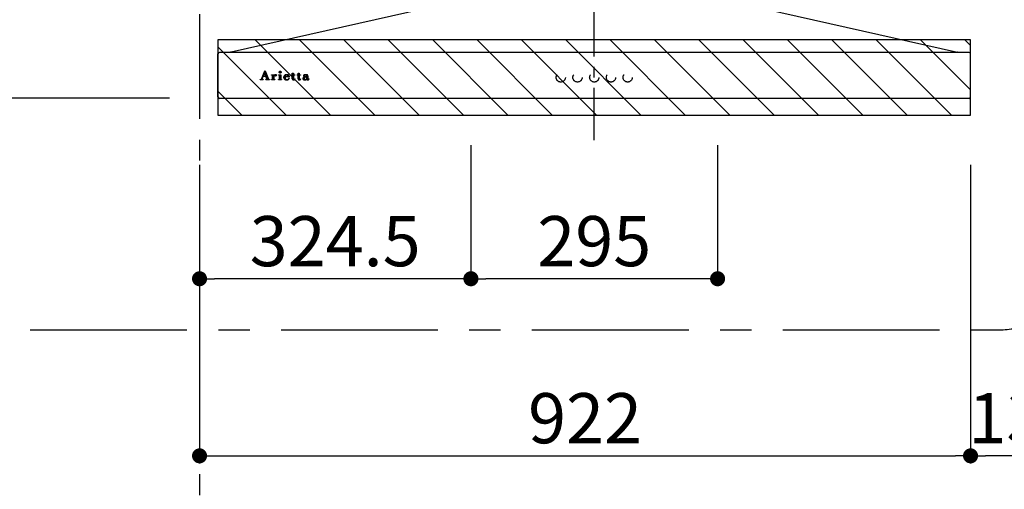
# Model space of a CAD drawing. Extents: x 56059 to 82181, y 210 to 8610.
# Drawn here: x 73996 to 75173, y 3300 to 3862 of the extents above; entities that cross this region are included whole.
import ezdxf

# ---------------------------------------------------------------- set-up
doc = ezdxf.new("R2010")
doc.units = 0
doc.header["$LTSCALE"] = 50
doc.header["$MEASUREMENT"] = 0
doc.linetypes.add('CENTER', pattern=[2, 1.25, -0.25, 0.25, -0.25])
doc.linetypes.add('STYLE_03', pattern=[0.416641, 0.208282, -0.208359])
doc.layers.get('0').update_dxf_attribs({"linetype": 'CONTINUOUS'})
for name, color, linetype in [('111-壁仕上', 3, 'CONTINUOUS'), ('150-機器', 8, 'CONTINUOUS'), ('166-寸法B', 11, 'CONTINUOUS'), ('180-補助', 161, 'CONTINUOUS'), ('A0', 7, 'CONTINUOUS')]:
    doc.layers.add(name, color=color, linetype=linetype)
doc.styles.add('KH001', font='txt')
doc.dimstyles.new('KH1xx030', dxfattribs={"dimscale": 30, "dimtxt": 2, "dimasz": 0.6, "dimexe": 0.3, "dimexo": 1.2, "dimgap": 0.5, "dimtad": 3, "dimdec": 1, "dimdsep": 46, "dimlunit": 6, "dimtxsty": 'KH001', "dimblk": 'DOT', "dimcen": 1, "dimdle": 1, "dimclrd": 256, "dimclre": 256, "dimclrt": 256, "dimadec": 0, "dimazin": 0, "dimtfac": 1, "dimtdec": 1, "dimtix": 1, "dimtmove": 2, "dimatfit": 3, "dimldrblk": 'CLOSEDBLANK', "dimfxl": 1, "dimtolj": 1, "dimtzin": 0, "dimlwd": -1, "dimlwe": -1, "dimarcsym": 0})

# ---------------------------------------------------------------- blocks, each defined once
blk = doc.blocks.new('_Dot')
at = {"color": 0, "linetype": 'ByBlock', "lineweight": -2}
blk.add_line((-0.5, 0), (-1, 0), dxfattribs=at)
at = {"color": 0, "linetype": 'ByBlock', "const_width": 0.5}
blk.add_lwpolyline([(-0.25, 0, 1), (0.25, 0, 1)], format="xyb", close=True, dxfattribs=at)
blk = doc.blocks.new('*D94')
at = {"layer": '166-寸法B', "transparency": 16777216}
for p, q in [((74211, 3688.2), (74211, 3331)), ((75133, 3688.2), (75133, 3331)), ((74229, 3340), (75115, 3340))]:
    blk.add_line(p, q, dxfattribs=at)
at = {"layer": '166-寸法B', "transparency": 16777216, "xscale": 18, "yscale": 18, "zscale": 18, "rotation": 180}
blk.add_blockref('_Dot', (74211, 3340), dxfattribs=at)
at = {"layer": '166-寸法B', "transparency": 16777216, "xscale": 18, "yscale": 18, "zscale": 18}
blk.add_blockref('_Dot', (75133, 3340), dxfattribs=at)
at = {"layer": '166-寸法B', "transparency": 16777216, "insert": (74672, 3385), "char_height": 60, "attachment_point": 5, "style": 'KH001'}
blk.add_mtext('\\A1;922', dxfattribs=at)
blk = doc.blocks.new('_ClosedBlank')
at = {"color": 0, "linetype": 'ByBlock', "lineweight": -2}
for p, q in [((-1, 0.167), (0, 0)), ((-1, 0.167), (-1, -0.167)), ((0, 0), (-1, -0.167))]:
    blk.add_line(p, q, dxfattribs=at)
blk = doc.blocks.new('*D108')
at = {"layer": '166-寸法B', "transparency": 16777216}
for p, q in [((74175, 3767.6), (73454, 3767.6)), ((73463, 2945.6), (73463, 3749.6)), ((74178, 2927.6), (73454, 2927.6))]:
    blk.add_line(p, q, dxfattribs=at)
at = {"layer": '166-寸法B', "transparency": 16777216, "xscale": 18, "yscale": 18, "zscale": 18}
for p, rotation in [((73463, 3767.6), 90), ((73463, 2927.6), 270)]:
    blk.add_blockref('_Dot', p, dxfattribs=dict(at, rotation=rotation))
at = {"layer": '166-寸法B', "transparency": 16777216, "insert": (73413, 3347.6), "char_height": 60, "attachment_point": 5, "rotation": 90, "style": 'KH001'}
blk.add_mtext('\\A1;840(790)', dxfattribs=at)
blk = doc.blocks.new('*D109')
at = {"layer": '166-寸法B', "transparency": 16777216}
for p, q in [((74178, 4467.6), (73454, 4467.6)), ((73463, 3785.6), (73463, 4449.6)), ((74175, 3767.6), (73454, 3767.6))]:
    blk.add_line(p, q, dxfattribs=at)
at = {"layer": '166-寸法B', "transparency": 16777216, "xscale": 18, "yscale": 18, "zscale": 18}
for p, rotation in [((73463, 4467.6), 90), ((73463, 3767.6), 270)]:
    blk.add_blockref('_Dot', p, dxfattribs=dict(at, rotation=rotation))
at = {"layer": '166-寸法B', "transparency": 16777216, "insert": (73418, 4117.6), "char_height": 60, "attachment_point": 5, "rotation": 90, "style": 'KH001'}
blk.add_mtext('\\A1;700', dxfattribs=at)
blk = doc.blocks.new('*D110')
at = {"layer": '166-寸法B', "transparency": 16777216}
for p, q in [((74178, 4467.6), (73319, 4467.6)), ((73328, 2085.6), (73328, 4449.6)), ((74178, 2067.6), (73319, 2067.6))]:
    blk.add_line(p, q, dxfattribs=at)
at = {"layer": '166-寸法B', "transparency": 16777216, "xscale": 18, "yscale": 18, "zscale": 18}
for p, rotation in [((73328, 4467.6), 90), ((73328, 2067.6), 270)]:
    blk.add_blockref('_Dot', p, dxfattribs=dict(at, rotation=rotation))
at = {"layer": '166-寸法B', "transparency": 16777216, "insert": (73279.2, 3267.6), "char_height": 60, "attachment_point": 5, "rotation": 90, "style": 'KH001'}
blk.add_mtext('\\A1;2,400', dxfattribs=at)
blk = doc.blocks.new('*D174')
at = {"layer": '166-寸法B', "transparency": 16777216}
for p, q in [((75133, 3688.2), (75133, 3331)), ((75264, 3434.6), (75264, 3331)), ((75246, 3340), (75151, 3340))]:
    blk.add_line(p, q, dxfattribs=at)
at = {"layer": '166-寸法B', "transparency": 16777216, "xscale": 18, "yscale": 18, "zscale": 18, "rotation": 180}
blk.add_blockref('_Dot', (75133, 3340), dxfattribs=at)
at = {"layer": '166-寸法B', "transparency": 16777216, "xscale": 18, "yscale": 18, "zscale": 18}
blk.add_blockref('_Dot', (75264, 3340), dxfattribs=at)
at = {"layer": '166-寸法B', "transparency": 16777216, "insert": (75198.5, 3385), "char_height": 60, "attachment_point": 5, "style": 'KH001'}
blk.add_mtext('\\A1;131', dxfattribs=at)
blk = doc.blocks.new('*D247')
at = {"layer": '166-寸法B', "transparency": 16777216}
for p, q in [((74535.5, 3711.6), (74535.5, 3542.8)), ((74830.5, 3711.6), (74830.5, 3542.8)), ((74812.5, 3551.8), (74553.5, 3551.8))]:
    blk.add_line(p, q, dxfattribs=at)
at = {"layer": '166-寸法B', "transparency": 16777216, "xscale": 18, "yscale": 18, "zscale": 18, "rotation": 180}
blk.add_blockref('_Dot', (74535.5, 3551.8), dxfattribs=at)
at = {"layer": '166-寸法B', "transparency": 16777216, "xscale": 18, "yscale": 18, "zscale": 18}
blk.add_blockref('_Dot', (74830.5, 3551.8), dxfattribs=at)
at = {"layer": '166-寸法B', "transparency": 16777216, "insert": (74683, 3596.8), "char_height": 60, "attachment_point": 5, "style": 'KH001'}
blk.add_mtext('\\A1;295', dxfattribs=at)
blk = doc.blocks.new('*D248')
at = {"layer": '166-寸法B', "transparency": 16777216}
for p, q in [((74535.5, 3711.6), (74535.5, 3542.8)), ((74211, 3688.2), (74211, 3542.8)), ((74517.5, 3551.8), (74229, 3551.8))]:
    blk.add_line(p, q, dxfattribs=at)
at = {"layer": '166-寸法B', "transparency": 16777216, "xscale": 18, "yscale": 18, "zscale": 18, "rotation": 180}
blk.add_blockref('_Dot', (74211, 3551.8), dxfattribs=at)
at = {"layer": '166-寸法B', "transparency": 16777216, "xscale": 18, "yscale": 18, "zscale": 18}
blk.add_blockref('_Dot', (74535.5, 3551.8), dxfattribs=at)
at = {"layer": '166-寸法B', "transparency": 16777216, "insert": (74373.2, 3596.8), "char_height": 60, "attachment_point": 5, "style": 'KH001'}
blk.add_mtext('\\A1;324.5', dxfattribs=at)

msp = doc.modelspace()

# ---------------------------------------------------------------- hatches: boundary and pattern name
at = {"layer": '180-補助'}
h = msp.add_hatch(dxfattribs=at)
h.set_pattern_fill('ANSI31', color=13, scale=300, style=0)
h.set_pattern_definition([(135, (569459.946, 3665.337), (26.5165043, 26.5165043), [])])
h.paths.add_polyline_path([(75132.99, 3837.58), (74232.99, 3837.58), (74232.99, 3747.58), (75132.99, 3747.58)])

# ---------------------------------------------------------------- linework, layer by layer
at = {"layer": '111-壁仕上', "color": 253, "linetype": 'CENTER', "ltscale": 2}
msp.add_line((74210.99, 5268.14), (74210.99, 1147.45), dxfattribs=at)
at = {"layer": '150-機器', "color": 161, "linetype": 'CENTER'}
msp.add_line((74682.99, 3717.58), (74682.99, 4477.02), dxfattribs=at)
at = {"layer": '150-機器', "color": 6, "linetype": 'Continuous'}
for p, q in [((74534.49, 3887.58), (74248.61, 3822.9)), ((74831.49, 3887.58), (75117.37, 3822.9)), ((74232.99, 3769.28), (74232.99, 3820.88)), ((74234.69, 3822.58), (74234.76, 3822.58)), ((75131.22, 3822.58), (74234.76, 3822.58)), ((74248.61, 3822.9), (74248.44, 3822.86)), ((75117.37, 3822.9), (75117.54, 3822.86)), ((75131.29, 3822.58), (75131.22, 3822.58)), ((75132.99, 3769.28), (75132.99, 3820.88)), ((75131.29, 3767.58), (74234.69, 3767.58))]:
    msp.add_line(p, q, dxfattribs=at)
at = {"layer": '150-機器', "color": 161, "linetype": 'STYLE_03', "ltscale": 2}
for p, q in [((74285.08, 3790.58), (74289.1, 3800.29)), ((74286.84, 3793.51), (74285.68, 3790.62)), ((74290.37, 3793.51), (74286.84, 3793.51)), ((74288.66, 3798.05), (74287.01, 3793.97)), ((74287.01, 3793.97), (74290.2, 3793.97)), ((74290.2, 3793.97), (74288.66, 3798.05)), ((74289.1, 3800.29), (74289.57, 3800.29)), ((74289.57, 3800.29), (74293.32, 3790.6)), ((74291.46, 3790.61), (74290.37, 3793.51)), ((74297.18, 3795.44), (74297.18, 3795.76)), ((74298.36, 3795.44), (74297.18, 3795.44)), ((74298.36, 3790.74), (74298.36, 3795.44)), ((74299.79, 3795.9), (74299.79, 3794.39)), ((74299.82, 3793.21), (74299.82, 3790.74)), ((74305.5, 3795.44), (74305.5, 3795.76)), ((74305.5, 3795.76), (74305.86, 3795.76)), ((74306.68, 3795.44), (74305.5, 3795.44)), ((74306.68, 3790.74), (74306.68, 3795.44)), ((74308.1, 3795.9), (74308.1, 3790.74)), ((74313.29, 3793.28), (74313.29, 3792.83)), ((74318.49, 3793.28), (74313.29, 3793.28)), ((74313.34, 3793.72), (74316.27, 3793.72)), ((74318.04, 3791.77), (74318.44, 3791.77)), ((74320.89, 3795.44), (74320.89, 3795.76)), ((74320.89, 3795.76), (74321.93, 3795.76)), ((74321.93, 3795.44), (74320.89, 3795.44)), ((74321.93, 3795.76), (74321.93, 3797.64)), ((74321.93, 3790.92), (74321.93, 3795.44)), ((74323.33, 3797.69), (74323.33, 3795.76)), ((74323.33, 3795.76), (74324.98, 3795.76)), ((74323.33, 3794.91), (74323.33, 3791.07)), ((74324.98, 3795.44), (74323.85, 3795.44)), ((74324.98, 3795.76), (74324.98, 3795.44)), ((74327.73, 3795.44), (74327.73, 3795.76)), ((74327.73, 3795.76), (74328.77, 3795.76)), ((74328.77, 3795.44), (74327.73, 3795.44)), ((74328.77, 3795.76), (74328.77, 3797.64)), ((74328.77, 3790.92), (74328.77, 3795.44)), ((74330.16, 3797.69), (74330.16, 3795.76)), ((74330.16, 3795.76), (74331.81, 3795.76)), ((74330.16, 3794.91), (74330.16, 3791.07)), ((74331.81, 3795.44), (74330.69, 3795.44)), ((74331.81, 3795.76), (74331.81, 3795.44)), ((74339.16, 3793.3), (74339.16, 3794.75)), ((74339.16, 3791.5), (74339.16, 3792.95)), ((74340.6, 3794.28), (74340.6, 3790.89)), ((74283.49, 3789.86), (74283.49, 3790.26)), ((74283.49, 3790.26), (74284.59, 3790.26)), ((74287.08, 3789.86), (74283.49, 3789.86)), ((74285.93, 3790.26), (74287.08, 3790.26)), ((74287.08, 3790.26), (74287.08, 3789.86)), ((74290.08, 3789.86), (74290.08, 3790.26)), ((74290.08, 3790.26), (74291.21, 3790.26)), ((74294.73, 3789.86), (74290.08, 3789.86)), ((74293.81, 3790.26), (74294.73, 3790.26)), ((74294.73, 3790.26), (74294.73, 3789.86)), ((74297.13, 3789.86), (74297.13, 3790.21)), ((74297.13, 3790.21), (74297.83, 3790.21)), ((74301.17, 3789.86), (74297.13, 3789.86)), ((74300.35, 3790.21), (74301.17, 3790.21)), ((74301.17, 3790.21), (74301.17, 3789.86)), ((74305.43, 3789.86), (74305.43, 3790.21)), ((74305.43, 3790.21), (74306.16, 3790.21)), ((74309.17, 3789.86), (74305.43, 3789.86)), ((74308.63, 3790.21), (74309.17, 3790.21)), ((74309.17, 3790.21), (74309.17, 3789.86)), ((74325.03, 3790.77), (74325.33, 3790.58)), ((74331.87, 3790.77), (74332.16, 3790.58)), ((74341.62, 3790.86), (74341.92, 3790.86))]:
    msp.add_line(p, q, dxfattribs=at)
for centre, radius in [((74307.44, 3798.93), 1.15), ((74642.97, 3792.58), 5.5), ((74662.97, 3792.58), 5.5), ((74682.99, 3792.58), 5.5), ((74702.99, 3792.58), 5.5), ((74722.99, 3792.58), 5.5)]:
    msp.add_circle(centre, radius, dxfattribs=at)
at = {"layer": '150-機器', "color": 6, "linetype": 'Continuous'}
for centre, radius, start, end in [((74234.69, 3820.88), 1.7, 90, 180), ((74248.79, 3821.3), 1.6, 102.74823, 126.96247), ((75117.19, 3821.3), 1.6, 53.03753, 77.25177), ((75131.29, 3820.88), 1.7, 0, 90), ((74234.69, 3769.28), 1.7, 180, 270), ((75131.29, 3769.28), 1.7, 270, 0)]:
    msp.add_arc(centre, radius, start, end, dxfattribs=at)
at = {"layer": '150-機器', "color": 161, "linetype": 'STYLE_03', "ltscale": 2}
for centre, radius, start, end in [((74297.19, 3819.64), 23.88, 269.95641, 273.25275), ((74297.04, 3821.92), 26.17, 273.29788, 276.01816), ((74303.64, 3792.02), 4.52, 138.11739, 148.41178), ((74301.99, 3793.2), 2.17, 159.72306, 179.64399), ((74302.73, 3792.87), 2.98, 142.26236, 158.73056), ((74302.46, 3793.05), 2.96, 124.35761, 137.5947), ((74302.94, 3792.75), 3.22, 136.19345, 142.77928), ((74302.05, 3793.63), 1.96, 126.79517, 136.64283), ((74301.99, 3793.69), 2.16, 90.67447, 123.72495), ((74301.61, 3794.22), 1.23, 114.70186, 127.25015), ((74301.44, 3794.63), 0.784, 90.31271, 115.71805), ((74301.44, 3795.35), 0.0663, 41.16658, 94.18792), ((74302.11, 3795.05), 0.642, 166.31281, 179.03863), ((74301.97, 3795.06), 0.502, 179.62566, 203.30186), ((74301.37, 3795.32), 0.139, 355.20091, 30.34133), ((74301.14, 3795.32), 0.37, 341.90424, 358.39775), ((74302.12, 3795.15), 0.667, 205.41463, 231.73661), ((74302.25, 3795.33), 0.886, 232.18461, 270.26339), ((74301.97, 3793.78), 2.07, 80.08878, 90.31364), ((74302.26, 3795.53), 1.09, 269.20874, 283.3586), ((74302.13, 3794.73), 1.12, 56.14346, 79.80402), ((74302.36, 3795.18), 0.727, 282.54726, 308.77787), ((74302.34, 3795.1), 0.686, 356.984, 53.11992), ((74302.44, 3795.07), 0.591, 309.8126, 0.30307), ((74305.86, 3813.86), 18.1, 269.97684, 273.64666), ((74305.94, 3812.92), 17.16, 273.57739, 277.22201), ((74314.62, 3792.64), 3.05, 130.59041, 179.80786), ((74314.08, 3792.62), 2.51, 179.30125, 210.52983), ((74315.11, 3792.16), 3.73, 96.53204, 131.48464), ((74320.62, 3792.8), 7.34, 179.79521, 187.58444), ((74317, 3793.45), 3.67, 170.4442, 175.80176), ((74317.22, 3792.39), 3.91, 188.24712, 195.35547), ((74315.79, 3793.69), 2.44, 157.52796, 171.20859), ((74315.03, 3794.03), 1.6, 135.74072, 158.43287), ((74315.01, 3793.97), 1.63, 103.79779, 133.94793), ((74315.21, 3793.03), 2.59, 89.75713, 103.05703), ((74315.23, 3791.33), 4.57, 89.85692, 96.91421), ((74315.25, 3793.12), 2.5, 79.42266, 90.7534), ((74315.26, 3790.85), 5.05, 77.94209, 90.1885), ((74315.42, 3793.96), 1.65, 69.16283, 79.6578), ((74315.64, 3794.47), 1.09, 42.65323, 70.38506), ((74316.27, 3794.25), 0.527, 270, 7.09518), ((74315.58, 3792.57), 3.31, 62.1473, 77.18165), ((74315.6, 3794.46), 1.13, 28.68072, 41.99433), ((74315.02, 3794.18), 1.77, 12.04165, 27.48671), ((74313.4, 3793.89), 3.42, 7.09518, 11.15348), ((74315.88, 3792.44), 2.26, 302.36276, 342.59789), ((74315.86, 3793.17), 2.64, 51.13543, 61.43646), ((74315.94, 3793.28), 2.5, 18.23271, 50.94106), ((74315.63, 3792.5), 2.9, 324.87787, 345.39391), ((74315.08, 3792.95), 3.43, 5.42489, 18.94679), ((74322.29, 3801.45), 3.82, 264.65611, 267.52809), ((74322.39, 3805.64), 8.02, 268.10249, 270.18525), ((74322.44, 3804.26), 6.64, 269.83069, 274.15349), ((74322.65, 3801.4), 3.77, 274.12115, 280.40332), ((74323.86, 3794.91), 0.534, 135.32167, 179.69647), ((74323.86, 3794.9), 0.533, 90.2667, 134.71521), ((74329.13, 3801.43), 3.81, 264.65004, 267.53416), ((74329.23, 3805.64), 8.02, 268.10237, 270.18536), ((74329.27, 3804.26), 6.64, 269.83069, 274.15348), ((74329.48, 3801.4), 3.77, 274.12116, 280.40333), ((74330.7, 3794.91), 0.534, 135.31704, 179.70111), ((74330.69, 3794.9), 0.533, 90.26667, 134.71518), ((74336.13, 3791.06), 1.57, 133.50045, 179.87988), ((74336.69, 3790.52), 2.34, 121.01459, 134.29005), ((74336.11, 3794.46), 0.894, 141.81582, 179.93228), ((74336.22, 3794.46), 1.01, 180.02619, 183.74757), ((74335.87, 3794.41), 0.654, 181.77773, 226.99939), ((74336.46, 3794.2), 1.33, 124.74327, 142.43878), ((74335.88, 3794.44), 0.682, 227.50934, 247.57037), ((74337.28, 3789.61), 3.42, 115.89063, 121.6717), ((74335.99, 3794.77), 1.03, 249.27974, 270.54105), ((74337.03, 3793.44), 2.28, 116.17244, 125.79225), ((74337.8, 3788.52), 4.63, 105.50653, 115.88693), ((74337.12, 3791.43), 1.15, 131.50934, 179.49145), ((74337.16, 3791.43), 1.18, 179.64041, 205.28795), ((74336, 3794.81), 1.07, 269.83544, 277.47953), ((74337.49, 3792.56), 3.28, 104.45517, 116.57201), ((74336.06, 3794.48), 0.736, 276.15155, 310.13541), ((74336.4, 3795.07), 0.177, 145.21838, 177.83937), ((74336.27, 3795.09), 0.0447, 194.31898, 224.68937), ((74336.68, 3795.45), 0.585, 221.32855, 229.51767), ((74336.63, 3794.89), 0.467, 123.00282, 142.84481), ((74338.92, 3798.01), 3.99, 228.85252, 232.35966), ((74337.61, 3790.82), 1.92, 114.99094, 130.29728), ((74337.22, 3793.93), 1.6, 110.11453, 121.99321), ((74335.98, 3794.19), 0.831, 36.07188, 52.31366), ((74336.14, 3794.38), 0.605, 310.7515, 0.23141), ((74338.46, 3786.35), 6.9, 98.1711, 105.93262), ((74336.22, 3794.37), 0.527, 0.86896, 35.25758), ((74337.53, 3793.16), 2.43, 102.17278, 110.72193), ((74337.87, 3791.21), 4.68, 95.03358, 104.84464), ((74338.1, 3789.76), 3.09, 106.83858, 114.93798), ((74337.69, 3792.23), 3.37, 89.80615, 101.571), ((74338.66, 3787.69), 5.24, 97.19868, 106.15037), ((74338.11, 3789.15), 6.75, 89.78766, 95.47528), ((74339.03, 3782.82), 10.48, 91.96506, 98.49753), ((74337.74, 3791.9), 3.7, 82.90892, 90.54248), ((74339.13, 3783.36), 9.59, 89.83215, 96.75114), ((74338.15, 3787.77), 8.13, 84.96438, 90.15861), ((74337.96, 3793.54), 2.05, 73.52804, 83.38691), ((74338.22, 3794.38), 1.17, 60.22381, 74.10494), ((74339.26, 3778.64), 14.66, 90.37853, 92.3066), ((74338.48, 3794.8), 0.674, 25.02671, 61.41664), ((74338.44, 3791.21), 4.68, 78.28109, 84.77303), ((74338.19, 3791.48), 0.965, 323.79265, 0.74725), ((74338.32, 3794.75), 0.842, 359.51677, 23.24285), ((74338.83, 3793.16), 2.69, 69.74115, 78.00031), ((74339.21, 3794.2), 1.59, 58.07577, 69.40857), ((74339.45, 3794.63), 1.09, 23.30656, 57.16419), ((74339.05, 3794.44), 1.54, 6.95289, 23.82734), ((74338.17, 3794.29), 2.43, 359.64177, 7.87507), ((74284.59, 3790.79), 0.527, 270, 337.45964), ((74285.93, 3790.52), 0.263, 158.24822, 270), ((74291.21, 3790.52), 0.263, 270, 20.64009), ((74293.81, 3790.79), 0.527, 201.15684, 270), ((74297.83, 3790.75), 0.533, 270.27284, 314.71892), ((74297.83, 3790.74), 0.533, 315.29387, 359.72428), ((74300.36, 3790.74), 0.533, 180.26921, 224.71264), ((74300.35, 3790.74), 0.533, 225.27413, 269.73411), ((74306.16, 3790.75), 0.533, 270.27284, 314.71892), ((74306.15, 3790.74), 0.533, 315.29387, 359.72428), ((74308.63, 3790.74), 0.533, 180.26921, 224.71264), ((74308.63, 3790.74), 0.533, 225.27413, 269.73411), ((74314.61, 3793.01), 3.16, 211.73356, 230.85018), ((74314.94, 3793.41), 3.68, 230.78511, 253.23372), ((74315.68, 3791.98), 2.31, 195.58854, 208.79753), ((74314.88, 3791.57), 1.42, 209.94944, 218.01908), ((74314.81, 3791.53), 1.34, 218.35, 244.15912), ((74315.17, 3794.43), 4.72, 254.07228, 270.12911), ((74315.07, 3792.02), 1.89, 243.49876, 258.64949), ((74315.3, 3792.97), 2.87, 257.89654, 265.80709), ((74315.4, 3794.06), 3.96, 265.54959, 270.11478), ((74315.2, 3795.64), 5.94, 269.78752, 275.80403), ((74315.42, 3793.84), 3.75, 269.8224, 284.55025), ((74315.41, 3793.94), 4.22, 275.37781, 285.66305), ((74315.63, 3792.87), 2.75, 285.33651, 301.93147), ((74315.79, 3792.7), 2.93, 284.97077, 302.16681), ((74316.09, 3792.24), 2.38, 302.0499, 323.74534), ((74324.09, 3790.92), 2.16, 179.97856, 183.07189), ((74323.34, 3790.85), 1.4, 181.85547, 199.52887), ((74322.89, 3790.68), 0.922, 198.72432, 229.19626), ((74322.95, 3790.77), 1.03, 229.96244, 244.70011), ((74323.21, 3791.41), 1.71, 246.00484, 261.4264), ((74323.38, 3792.64), 2.96, 261.67527, 270.24432), ((74325.67, 3791.04), 2.34, 179.45953, 189.26167), ((74324.19, 3790.81), 0.844, 189.97168, 204.91019), ((74323.4, 3792.79), 3.11, 269.85254, 276.08638), ((74323.76, 3790.62), 0.37, 206.49942, 221.15583), ((74323.76, 3790.64), 0.388, 222.40704, 246.63092), ((74323.9, 3790.93), 0.706, 245.85123, 262.63449), ((74323.54, 3791.88), 2.19, 275.15014, 294.69913), ((74324.02, 3791.63), 1.42, 261.53928, 270.59189), ((74324.03, 3791.19), 0.982, 270.259, 300.93918), ((74323.5, 3791.89), 2.22, 295.43492, 306.50616), ((74323.72, 3791.77), 1.64, 299.64475, 311.21279), ((74323.17, 3792.43), 2.5, 310.79492, 318.26067), ((74322.77, 3792.8), 3.38, 307.20602, 318.98871), ((74330.93, 3790.92), 2.16, 179.97949, 183.06526), ((74330.17, 3790.85), 1.4, 181.86272, 199.52314), ((74329.73, 3790.68), 0.922, 198.72775, 229.19294), ((74329.79, 3790.77), 1.03, 229.96083, 244.70306), ((74330.04, 3791.4), 1.71, 246.00396, 261.42643), ((74330.22, 3792.64), 2.96, 261.6752, 270.24449), ((74332.51, 3791.04), 2.34, 179.45917, 189.26383), ((74331.03, 3790.81), 0.844, 189.96595, 204.91016), ((74330.24, 3792.8), 3.12, 269.8629, 275.91033), ((74330.59, 3790.62), 0.37, 206.49766, 221.16343), ((74330.6, 3790.64), 0.388, 222.41334, 246.62226), ((74330.73, 3790.93), 0.707, 245.85429, 262.63231), ((74330.37, 3791.88), 2.2, 274.95891, 294.68307), ((74330.85, 3791.63), 1.42, 261.53997, 270.5912), ((74330.86, 3791.19), 0.982, 270.25945, 300.93873), ((74330.33, 3791.89), 2.22, 295.4365, 306.50385), ((74330.55, 3791.78), 1.64, 299.66175, 311.3578), ((74329.99, 3792.44), 2.51, 310.9379, 318.24179), ((74329.6, 3792.81), 3.39, 307.22075, 318.97463), ((74335.69, 3791.04), 1.13, 178.77141, 210.38907), ((74335.88, 3791.2), 1.38, 212.07008, 235.84627), ((74336.32, 3791.94), 2.24, 237.31415, 258.6168), ((74336.59, 3793.47), 3.79, 259.19441, 270.22426), ((74336.99, 3791.39), 1.01, 206.86321, 230.99983), ((74337.17, 3791.58), 1.27, 230.35541, 256.13986), ((74336.66, 3793.83), 4.15, 269.26519, 290.942), ((74337.34, 3792.16), 1.87, 255.37521, 270.98065), ((74337.38, 3793.3), 3.02, 269.78621, 282.28354), ((74337.58, 3792.28), 1.98, 282.92463, 302.90765), ((74337.1, 3792.75), 2.98, 290.42828, 301.9458), ((74337.93, 3791.71), 1.31, 303.54798, 322.51825), ((74337.69, 3791.87), 1.92, 300.941, 322.1046), ((74340.56, 3790.81), 1.36, 185.33194, 200.74164), ((74340.14, 3790.63), 0.901, 199.83036, 230.31761), ((74340.21, 3790.76), 1.04, 231.47049, 253.06689), ((74340.38, 3791.46), 1.76, 254.27506, 270.40874), ((74340.41, 3791.79), 2.1, 269.71642, 278.94636), ((74342.59, 3790.88), 1.99, 179.55145, 185.53842), ((74341.55, 3790.77), 0.945, 185.36213, 193.06917), ((74340.99, 3790.64), 0.371, 192.31128, 213.2249), ((74340.87, 3790.58), 0.236, 217.59999, 248.88233), ((74340.52, 3791.24), 1.54, 278.01476, 307.16336), ((74340.92, 3790.7), 0.371, 247.89434, 259.16564), ((74340.96, 3790.92), 0.594, 259.22092, 270.65476), ((74340.97, 3790.95), 0.624, 270.01649, 310.8719), ((74340.89, 3791.06), 0.757, 309.90052, 344.77766), ((74340.71, 3790.99), 1.22, 307.1242, 354.08107)]:
    msp.add_arc(centre, radius, start, end, dxfattribs=at)
at = {"layer": '180-補助', "linetype": 'CENTER', "ltscale": 3}
msp.add_lwpolyline([(75359.42, 4670.61), (75359.42, 5130.47, 0.4142136), (75159.42, 5330.47), (73708.47, 5330.47, 0.4142136), (73508.47, 5130.47), (73508.47, 5116.51), (73508.47, 3690.52, 0.4142136), (73708.47, 3490.52), (75159.42, 3490.52, 0.4142136), (75359.42, 3690.52), (75359.42, 3728.14)], format="xyb", dxfattribs=at)
at = {"layer": '180-補助', "color": 13}
msp.add_lwpolyline([(75132.99, 3837.58), (74232.99, 3837.58), (74232.99, 3747.58), (75132.99, 3747.58)], close=True, dxfattribs=at)
at = {"layer": 'A0', "color": 0, "linetype": 'ByBlock'}
for p, q in [((74285.28, 3791.09), (74286.26, 3792.06)), ((74285.58, 3791.81), (74286.54, 3792.77)), ((74285.89, 3792.54), (74286.82, 3793.47)), ((74286.19, 3793.26), (74287.08, 3794.16)), ((74286.49, 3793.99), (74287.37, 3794.87)), ((74286.79, 3794.71), (74287.66, 3795.58)), ((74286.86, 3793.51), (74287.32, 3793.97)), ((74287.09, 3795.44), (74287.95, 3796.3)), ((74287.28, 3793.51), (74287.75, 3793.97)), ((74287.39, 3796.16), (74288.24, 3797.01)), ((74287.69, 3796.89), (74288.53, 3797.72)), ((74287.71, 3793.51), (74288.17, 3793.97)), ((74287.99, 3797.61), (74289.88, 3799.5)), ((74288.13, 3793.51), (74288.6, 3793.97)), ((74288.29, 3798.34), (74289.76, 3799.8)), ((74288.56, 3793.51), (74289.02, 3793.97)), ((74288.59, 3799.06), (74289.64, 3800.11)), ((74288.71, 3797.91), (74289.99, 3799.19)), ((74288.83, 3797.6), (74290.11, 3798.88)), ((74288.9, 3799.79), (74289.4, 3800.29)), ((74288.95, 3797.29), (74290.23, 3798.58)), ((74288.98, 3793.51), (74289.45, 3793.97)), ((74289.06, 3796.99), (74290.35, 3798.27)), ((74289.18, 3796.68), (74290.47, 3797.97)), ((74289.3, 3796.37), (74290.59, 3797.66)), ((74289.4, 3793.51), (74289.87, 3793.97)), ((74289.41, 3796.06), (74290.7, 3797.35)), ((74289.53, 3795.75), (74290.82, 3797.05)), ((74289.64, 3795.45), (74290.94, 3796.74)), ((74289.76, 3795.14), (74291.06, 3796.44)), ((74289.83, 3793.51), (74291.53, 3795.21)), ((74289.88, 3794.83), (74291.18, 3796.13)), ((74289.99, 3794.52), (74291.3, 3795.83)), ((74290.11, 3794.22), (74291.41, 3795.52)), ((74290.25, 3793.51), (74291.65, 3794.91)), ((74290.45, 3793.28), (74291.77, 3794.6)), ((74290.57, 3792.98), (74291.89, 3794.3)), ((74290.68, 3792.67), (74292.01, 3793.99)), ((74290.8, 3792.36), (74292.12, 3793.68)), ((74290.92, 3792.05), (74292.24, 3793.38)), ((74291.03, 3791.74), (74292.36, 3793.07)), ((74291.15, 3791.43), (74292.48, 3792.77)), ((74291.26, 3791.13), (74292.6, 3792.46)), ((74291.27, 3789.86), (74292.95, 3791.54)), ((74291.38, 3790.82), (74292.72, 3792.15)), ((74291.47, 3790.48), (74292.83, 3791.85)), ((74297.18, 3795.72), (74297.22, 3795.76)), ((74297.32, 3795.44), (74297.64, 3795.77)), ((74297.74, 3795.44), (74298.08, 3795.78)), ((74298.11, 3789.86), (74299.82, 3791.58)), ((74298.16, 3795.44), (74298.53, 3795.8)), ((74298.28, 3790.47), (74299.82, 3792.01)), ((74298.36, 3794.79), (74299.44, 3795.87)), ((74298.36, 3795.21), (74298.98, 3795.83)), ((74298.36, 3794.36), (74299.79, 3795.79)), ((74298.36, 3793.94), (74299.79, 3795.36)), ((74298.36, 3793.51), (74299.79, 3794.94)), ((74298.36, 3792.66), (74300.34, 3794.64)), ((74298.36, 3793.09), (74299.79, 3794.52)), ((74298.36, 3792.24), (74299.9, 3793.78)), ((74298.36, 3791.82), (74299.82, 3793.28)), ((74298.36, 3791.39), (74299.82, 3792.85)), ((74298.36, 3790.97), (74299.82, 3792.43)), ((74300.06, 3794.79), (74300.7, 3795.43)), ((74300.95, 3795.26), (74301.49, 3795.8)), ((74301.49, 3794.94), (74302.36, 3795.82)), ((74301.5, 3795.38), (74301.98, 3795.86)), ((74301.64, 3794.68), (74302.67, 3795.7)), ((74301.9, 3794.51), (74302.9, 3795.51)), ((74302.26, 3794.44), (74303.02, 3795.2)), ((74305.55, 3795.44), (74305.88, 3795.76)), ((74305.98, 3795.44), (74306.31, 3795.77)), ((74306.3, 3799.06), (74307.31, 3800.07)), ((74306.33, 3798.66), (74307.71, 3800.05)), ((74306.34, 3789.86), (74308.1, 3791.62)), ((74306.4, 3795.44), (74306.75, 3795.78)), ((74306.45, 3798.36), (74308.02, 3799.93)), ((74306.63, 3798.12), (74308.26, 3799.74)), ((74306.67, 3790.62), (74308.1, 3792.05)), ((74306.68, 3794.45), (74308.1, 3795.87)), ((74306.68, 3794.87), (74307.66, 3795.85)), ((74306.68, 3795.3), (74307.2, 3795.81)), ((74306.68, 3794.03), (74308.1, 3795.44)), ((74306.68, 3793.6), (74308.1, 3795.02)), ((74306.68, 3793.18), (74308.1, 3794.59)), ((74306.68, 3792.75), (74308.1, 3794.17)), ((74306.68, 3792.33), (74308.1, 3793.74)), ((74306.68, 3791.9), (74308.1, 3793.32)), ((74306.68, 3791.48), (74308.1, 3792.9)), ((74306.68, 3791.06), (74308.1, 3792.47)), ((74306.87, 3797.93), (74308.44, 3799.5)), ((74307.17, 3797.81), (74308.56, 3799.2)), ((74307.57, 3797.79), (74308.58, 3798.8)), ((74311.57, 3792.6), (74313.51, 3794.55)), ((74311.6, 3793.06), (74314.36, 3795.82)), ((74311.6, 3792.21), (74313.37, 3793.98)), ((74311.68, 3791.87), (74313.53, 3793.72)), ((74311.73, 3793.61), (74313.76, 3795.64)), ((74311.8, 3791.56), (74313.29, 3793.05)), ((74311.95, 3791.29), (74313.29, 3792.63)), ((74312.13, 3791.04), (74313.31, 3792.22)), ((74312.23, 3794.54), (74312.74, 3795.04)), ((74312.33, 3790.82), (74313.35, 3791.84)), ((74312.54, 3790.61), (74313.42, 3791.48)), ((74313.52, 3793.28), (74313.96, 3793.72)), ((74313.94, 3793.28), (74314.38, 3793.72)), ((74314.36, 3793.28), (74314.81, 3793.72)), ((74314.48, 3795.51), (74314.85, 3795.89)), ((74314.79, 3793.28), (74315.23, 3793.72)), ((74315, 3795.62), (74315.29, 3795.9)), ((74315.21, 3793.28), (74315.65, 3793.72)), ((74315.43, 3795.62), (74315.7, 3795.88)), ((74315.64, 3793.28), (74316.08, 3793.72)), ((74315.8, 3795.56), (74316.07, 3795.84)), ((74316.06, 3793.28), (74317.77, 3794.99)), ((74316.12, 3795.45), (74316.43, 3795.76)), ((74316.37, 3795.28), (74316.75, 3795.66)), ((74316.49, 3793.28), (74317.97, 3794.76)), ((74316.56, 3795.05), (74317.04, 3795.53)), ((74316.69, 3794.76), (74317.31, 3795.38)), ((74316.78, 3794.42), (74317.56, 3795.2)), ((74316.91, 3793.28), (74318.13, 3794.5)), ((74317.33, 3793.28), (74318.27, 3794.21)), ((74317.68, 3791.08), (74318.37, 3791.77)), ((74317.76, 3793.28), (74318.37, 3793.89)), ((74318.18, 3793.28), (74318.45, 3793.55)), ((74320.89, 3795.47), (74321.18, 3795.76)), ((74321.28, 3795.44), (74321.61, 3795.76)), ((74321.71, 3795.44), (74323.33, 3797.06)), ((74321.93, 3796.51), (74323.07, 3797.65)), ((74321.93, 3796.94), (74322.62, 3797.62)), ((74321.93, 3797.36), (74322.19, 3797.62)), ((74321.93, 3796.09), (74323.33, 3797.48)), ((74321.93, 3795.24), (74323.33, 3796.64)), ((74321.93, 3794.82), (74323.33, 3796.21)), ((74321.93, 3794.39), (74323.33, 3795.79)), ((74321.93, 3793.97), (74323.73, 3795.76)), ((74321.93, 3793.54), (74323.33, 3794.94)), ((74321.93, 3793.12), (74323.33, 3794.51)), ((74321.93, 3792.7), (74323.33, 3794.09)), ((74321.93, 3792.27), (74323.33, 3793.67)), ((74321.93, 3791.85), (74323.33, 3793.24)), ((74321.93, 3791.42), (74323.33, 3792.82)), ((74321.93, 3791), (74323.33, 3792.39)), ((74321.96, 3790.6), (74323.33, 3791.97)), ((74322.06, 3790.28), (74323.33, 3791.54)), ((74323.83, 3795.44), (74324.15, 3795.76)), ((74324.25, 3795.44), (74324.58, 3795.76)), ((74324.68, 3795.44), (74324.98, 3795.74)), ((74327.73, 3795.53), (74327.96, 3795.76)), ((74328.06, 3795.44), (74328.38, 3795.76)), ((74328.48, 3795.44), (74330.16, 3797.12)), ((74328.77, 3796.57), (74329.84, 3797.65)), ((74328.77, 3797), (74329.39, 3797.62)), ((74328.77, 3797.42), (74328.97, 3797.62)), ((74328.77, 3796.15), (74330.16, 3797.54)), ((74328.77, 3795.3), (74330.16, 3796.69)), ((74328.77, 3794.88), (74330.16, 3796.27)), ((74328.77, 3794.45), (74330.16, 3795.85)), ((74328.77, 3794.03), (74330.5, 3795.76)), ((74328.77, 3793.6), (74330.17, 3795.01)), ((74328.77, 3793.18), (74330.16, 3794.57)), ((74328.77, 3792.76), (74330.16, 3794.15)), ((74328.77, 3792.33), (74330.16, 3793.72)), ((74328.77, 3791.91), (74330.16, 3793.3)), ((74328.77, 3791.48), (74330.16, 3792.88)), ((74328.77, 3791.06), (74330.16, 3792.45)), ((74328.79, 3790.65), (74330.16, 3792.03)), ((74328.88, 3790.32), (74330.16, 3791.6)), ((74330.59, 3795.43), (74330.93, 3795.76)), ((74331.03, 3795.44), (74331.35, 3795.76)), ((74331.45, 3795.44), (74331.78, 3795.76)), ((74334.56, 3791.05), (74336.47, 3792.96)), ((74334.62, 3790.68), (74337.04, 3793.1)), ((74334.64, 3791.56), (74335.77, 3792.68)), ((74334.76, 3790.4), (74336, 3791.64)), ((74335.23, 3794.27), (74336.7, 3795.74)), ((74335.25, 3794.71), (74336.03, 3795.49)), ((74335.37, 3793.99), (74336.35, 3794.96)), ((74335.62, 3793.81), (74336.58, 3794.76)), ((74335.98, 3793.74), (74336.73, 3794.49)), ((74336.89, 3795.5), (74337.23, 3795.85)), ((74337.01, 3792.66), (74337.55, 3793.19)), ((74337.4, 3795.59), (74337.7, 3795.89)), ((74337.6, 3792.82), (74338.03, 3793.25)), ((74337.84, 3795.6), (74338.14, 3795.9)), ((74338.1, 3792.9), (74338.49, 3793.28)), ((74338.12, 3789.94), (74340.6, 3792.42)), ((74338.23, 3795.57), (74338.55, 3795.89)), ((74338.57, 3792.94), (74338.93, 3793.3)), ((74338.58, 3795.49), (74338.95, 3795.86)), ((74338.86, 3795.35), (74339.32, 3795.81)), ((74339.01, 3792.95), (74340.59, 3794.53)), ((74339.07, 3795.13), (74339.66, 3795.72)), ((74339.16, 3794.8), (74339.96, 3795.6)), ((74339.16, 3794.38), (74340.2, 3795.42)), ((74339.16, 3793.95), (74340.39, 3795.19)), ((74339.16, 3793.53), (74340.52, 3794.89)), ((74339.16, 3792.68), (74340.6, 3794.12)), ((74339.16, 3792.26), (74340.6, 3793.7)), ((74339.16, 3791.83), (74340.6, 3793.27)), ((74339.16, 3791.4), (74340.6, 3792.85)), ((74339.21, 3790.61), (74340.6, 3792)), ((74339.31, 3790.28), (74340.6, 3791.58)), ((74283.49, 3790.14), (74283.61, 3790.26)), ((74283.64, 3789.86), (74284.03, 3790.26)), ((74284.06, 3789.86), (74284.46, 3790.26)), ((74284.49, 3789.86), (74285.98, 3791.35)), ((74284.91, 3789.86), (74285.69, 3790.65)), ((74285.33, 3789.86), (74285.78, 3790.31)), ((74285.76, 3789.86), (74286.15, 3790.26)), ((74286.18, 3789.86), (74286.58, 3790.26)), ((74286.61, 3789.86), (74287, 3790.26)), ((74287.03, 3789.86), (74287.08, 3789.91)), ((74290.08, 3789.95), (74290.4, 3790.26)), ((74290.43, 3789.86), (74290.82, 3790.26)), ((74290.85, 3789.86), (74291.25, 3790.26)), ((74291.7, 3789.86), (74293.07, 3791.24)), ((74292.12, 3789.86), (74293.19, 3790.93)), ((74292.55, 3789.86), (74293.31, 3790.63)), ((74292.97, 3789.86), (74293.48, 3790.37)), ((74293.4, 3789.86), (74293.79, 3790.26)), ((74293.82, 3789.86), (74294.21, 3790.26)), ((74294.24, 3789.86), (74294.64, 3790.26)), ((74294.67, 3789.86), (74294.73, 3789.92)), ((74297.13, 3790.16), (74297.18, 3790.21)), ((74297.26, 3789.86), (74297.61, 3790.21)), ((74297.68, 3789.86), (74298.11, 3790.29)), ((74298.53, 3789.86), (74299.82, 3791.16)), ((74298.95, 3789.86), (74299.82, 3790.73)), ((74299.38, 3789.86), (74299.93, 3790.42)), ((74299.8, 3789.86), (74300.18, 3790.24)), ((74300.23, 3789.86), (74300.58, 3790.21)), ((74300.65, 3789.86), (74301, 3790.21)), ((74301.08, 3789.86), (74301.17, 3789.96)), ((74305.49, 3789.86), (74305.84, 3790.21)), ((74305.92, 3789.86), (74306.28, 3790.23)), ((74306.77, 3789.86), (74308.1, 3791.2)), ((74307.19, 3789.86), (74308.1, 3790.77)), ((74307.61, 3789.86), (74308.19, 3790.44)), ((74308.04, 3789.86), (74308.43, 3790.25)), ((74308.46, 3789.86), (74308.81, 3790.21)), ((74308.89, 3789.86), (74309.17, 3790.15)), ((74312.78, 3790.42), (74313.52, 3791.16)), ((74313.04, 3790.25), (74313.65, 3790.87)), ((74313.31, 3790.1), (74313.83, 3790.62)), ((74313.61, 3789.98), (74314.06, 3790.43)), ((74313.93, 3789.87), (74314.33, 3790.28)), ((74314.27, 3789.79), (74314.65, 3790.17)), ((74314.64, 3789.73), (74315.02, 3790.11)), ((74315.03, 3789.7), (74315.43, 3790.1)), ((74315.46, 3789.71), (74315.88, 3790.12)), ((74315.92, 3789.74), (74316.41, 3790.23)), ((74316.44, 3789.84), (74317.24, 3790.64)), ((74317.11, 3790.08), (74318.23, 3791.21)), ((74322.24, 3790.03), (74323.33, 3791.12)), ((74322.48, 3789.85), (74323.35, 3790.72)), ((74322.8, 3789.74), (74323.46, 3790.4)), ((74323.17, 3789.69), (74323.72, 3790.24)), ((74323.59, 3789.68), (74324.12, 3790.22)), ((74324.09, 3789.76), (74325.07, 3790.74)), ((74325.12, 3790.37), (74325.21, 3790.45)), ((74329.04, 3790.06), (74330.16, 3791.18)), ((74329.28, 3789.87), (74330.18, 3790.77)), ((74329.59, 3789.75), (74330.27, 3790.44)), ((74329.95, 3789.69), (74330.51, 3790.26)), ((74330.36, 3789.68), (74330.89, 3790.21)), ((74330.84, 3789.74), (74331.87, 3790.77)), ((74331.6, 3790.07), (74332.13, 3790.6)), ((74334.96, 3790.18), (74336, 3791.22)), ((74335.2, 3790), (74336.11, 3790.9)), ((74335.49, 3789.86), (74336.29, 3790.66)), ((74335.81, 3789.76), (74336.53, 3790.48)), ((74336.18, 3789.7), (74336.83, 3790.35)), ((74336.58, 3789.68), (74337.19, 3790.29)), ((74337.02, 3789.69), (74337.62, 3790.29)), ((74337.52, 3789.77), (74338.13, 3790.38)), ((74339.47, 3790.02), (74340.6, 3791.15)), ((74339.71, 3789.84), (74340.6, 3790.73)), ((74340.03, 3789.73), (74340.71, 3790.41)), ((74340.41, 3789.69), (74341.06, 3790.33)), ((74340.9, 3789.75), (74341.91, 3790.76))]:
    msp.add_line(p, q, dxfattribs=at)

# ---------------------------------------------------------------- dimensions: what is measured, and where the dimension line sits
at = {"layer": '166-寸法B'}
dim = msp.add_linear_dim(base=(73327.98, 4467.58), p1=(74213.99, 2067.58), p2=(74213.99, 4467.58), angle=90, dimstyle='KH1xx030', dxfattribs=at)
dim.commit()
dim.dimension.update_dxf_attribs({"geometry": '*D110', "text_midpoint": (73279.17, 3267.58)})
for base, p1, p2, override, picture, middle in [((73462.98, 4467.58), (74210.99, 3767.58), (74213.99, 4467.58), {"dimpost": ''}, '*D109', (73417.98, 4117.58)), ((73462.98, 3767.58), (74213.99, 2927.58), (74210.99, 3767.58), {"dimpost": '(790)'}, '*D108', (73412.95, 3347.58))]:
    dim = msp.add_linear_dim(base=base, p1=p1, p2=p2, angle=90, dimstyle='KH1xx030', override=override, dxfattribs=at)
    dim.commit()
    dim.dimension.update_dxf_attribs({"geometry": picture, "text_midpoint": middle})
for base, p1, p2, picture, middle in [((74210.99, 3551.78), (74535.49, 3747.58), (74210.99, 3724.16), '*D248', (74373.24, 3596.78)), ((74535.49, 3551.78), (74830.49, 3747.58), (74535.49, 3747.58), '*D247', (74682.99, 3596.78)), ((75132.99, 3340), (74210.99, 3724.16), (75132.99, 3724.16), '*D94', (74671.99, 3385)), ((75132.99, 3340), (75263.99, 3470.58), (75132.99, 3724.16), '*D174', (75198.49, 3385))]:
    dim = msp.add_linear_dim(base=base, p1=p1, p2=p2, dimstyle='KH1xx030', dxfattribs=at)
    dim.commit()
    dim.dimension.update_dxf_attribs({"geometry": picture, "text_midpoint": middle})

doc.saveas('drawing.dxf')
